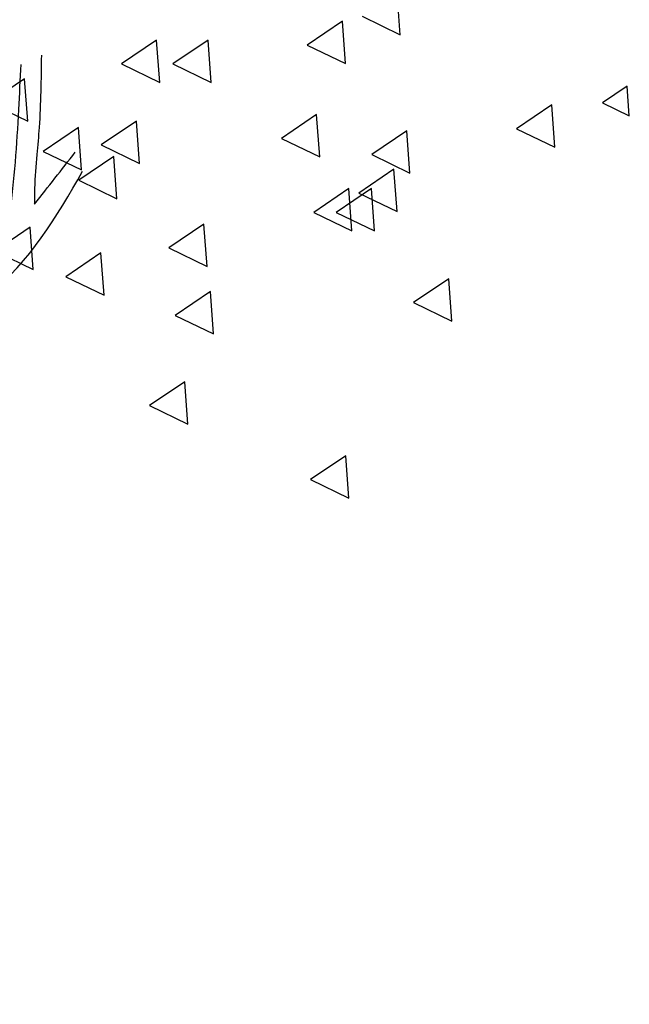
# Model space of a CAD drawing. Units: millimetres. Extents: x 1210 to 1434, y 1217 to 1244.
# Drawn here: x 1381 to 1382, y 1223 to 1225 of the extents above; entities that cross this region are included whole.
import ezdxf

# ---------------------------------------------------------------- set-up
doc = ezdxf.new("R2010")
doc.units = ezdxf.units.MM

# ---------------------------------------------------------------- blocks, each defined once
blk = doc.blocks.new('arboles merced')
for p, q in [((692.4845, 471.7537), (692.4779, 471.8444)), ((692.4027, 471.7933), (692.4845, 471.7537)), ((692.3607, 471.7824), (692.2855, 471.7313)), ((692.3673, 471.6917), (692.3607, 471.7824)), ((691.9628, 471.7421), (691.8876, 471.691)), ((691.9695, 471.6514), (691.9628, 471.7421)), ((692.0731, 471.7421), (691.9979, 471.691)), ((692.0798, 471.6514), (692.0731, 471.7421)), ((692.2855, 471.7313), (692.3673, 471.6917)), ((691.8876, 471.691), (691.9695, 471.6514)), ((691.9979, 471.691), (692.0798, 471.6514)), ((691.6802, 471.6594), (691.605, 471.6083)), ((691.6869, 471.5687), (691.6802, 471.6594)), ((692.9702, 471.6433), (692.9176, 471.6075)), ((692.9749, 471.5798), (692.9702, 471.6433)), ((691.605, 471.6083), (691.6869, 471.5687)), ((692.8088, 471.6032), (692.7336, 471.5521)), ((692.8155, 471.5125), (692.8088, 471.6032)), ((692.9176, 471.6075), (692.9749, 471.5798)), ((692.3055, 471.5825), (692.2303, 471.5314)), ((692.3122, 471.4918), (692.3055, 471.5825)), ((691.7954, 471.555), (691.7202, 471.5039)), ((691.802, 471.4643), (691.7954, 471.555)), ((691.9195, 471.5688), (691.8443, 471.5176)), ((691.9261, 471.4781), (691.9195, 471.5688)), ((692.2303, 471.5314), (692.3122, 471.4918)), ((692.4986, 471.5481), (692.4234, 471.497)), ((692.5052, 471.4574), (692.4986, 471.5481)), ((692.7336, 471.5521), (692.8155, 471.5125)), ((691.8443, 471.5176), (691.9261, 471.4781)), ((691.7202, 471.5039), (691.802, 471.4643)), ((691.8712, 471.4929), (691.796, 471.4418)), ((691.8779, 471.4023), (691.8712, 471.4929)), ((692.4234, 471.497), (692.5052, 471.4574)), ((692.471, 471.4654), (692.3958, 471.4143)), ((692.4776, 471.3747), (692.471, 471.4654)), ((691.796, 471.4418), (691.8779, 471.4023)), ((692.3745, 471.424), (692.2993, 471.3729)), ((692.4227, 471.424), (692.3475, 471.3729)), ((692.3811, 471.3333), (692.3745, 471.424)), ((692.3958, 471.4143), (692.4776, 471.3747)), ((692.4294, 471.3333), (692.4227, 471.424)), ((692.2993, 471.3729), (692.3811, 471.3333)), ((692.3475, 471.3729), (692.4294, 471.3333)), ((692.0642, 471.3482), (691.989, 471.2971)), ((692.0709, 471.2575), (692.0642, 471.3482)), ((691.692, 471.3413), (691.6168, 471.2902)), ((691.6986, 471.2506), (691.692, 471.3413)), ((691.6168, 471.2902), (691.6986, 471.2506)), ((691.8436, 471.2862), (691.7684, 471.2351)), ((691.8503, 471.1955), (691.8436, 471.2862)), ((691.989, 471.2971), (692.0709, 471.2575)), ((691.7684, 471.2351), (691.8503, 471.1955)), ((692.5882, 471.231), (692.513, 471.1799)), ((692.5948, 471.1404), (692.5882, 471.231)), ((692.078, 471.2035), (692.0028, 471.1524)), ((692.0847, 471.1128), (692.078, 471.2035)), ((692.513, 471.1799), (692.5948, 471.1404)), ((692.0028, 471.1524), (692.0847, 471.1128)), ((692.0229, 471.0105), (691.9477, 470.9594)), ((692.0295, 470.9198), (692.0229, 471.0105)), ((691.9477, 470.9594), (692.0295, 470.9198)), ((692.3676, 470.852), (692.2924, 470.8009)), ((692.3742, 470.7613), (692.3676, 470.852)), ((692.2924, 470.8009), (692.3742, 470.7613))]:
    blk.add_line(p, q)
for points in [[(691.7161, 471.7096), (691.7113, 471.555), (691.7065, 471.4971), (691.7016, 471.4246), (691.7016, 471.3908)], [(690.9722, 470.0387), (691.1413, 470.3623), (691.2331, 470.8307), (691.2669, 470.9949), (691.6195, 471.2556), (691.6485, 471.3667), (691.6678, 471.5937), (691.6727, 471.6902)], [(691.7016, 471.3908), (691.7886, 471.5019)], [(691.0777, 467.474), (691.0622, 469.0032), (691.1241, 470.1936), (691.2323, 470.4873), (691.3715, 471.0439), (691.6035, 471.1985), (691.8045, 471.4613)]]:
    blk.add_spline(points, degree=3)
blk = doc.blocks.new('Elevacion Merced')
blk.add_blockref('arboles merced', (0, 32.7706))

msp = doc.modelspace()

# ---------------------------------------------------------------- block references
msp.add_blockref('Elevacion Merced', (689.3629, 720.1236))

doc.saveas('drawing.dxf')
